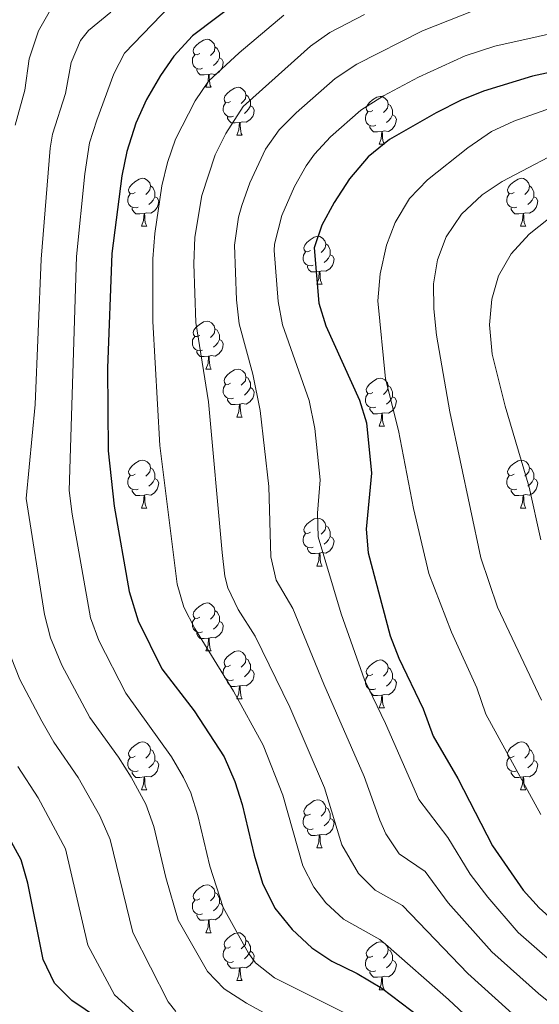
# Model space of a CAD drawing. Units: metres. Extents: x 657785 to 662308, y 732362 to 735435.
# Drawn here: x 659848 to 659956, y 733656 to 733863 of the extents above; entities that cross this region are included whole.
import ezdxf

# ---------------------------------------------------------------- set-up
doc = ezdxf.new("R2010")
doc.units = ezdxf.units.M
doc.header["$MEASUREMENT"] = 0
for name, color, linetype, lineweight in [('Carátula', 7, 'Continuous', 5), ('Elementos auxiliares', 7, 'Continuous', 5), ('Entidades rústicas y varios', 7, 'Continuous', 5), ('Relieve y altimetría', 7, 'Continuous', 5)]:
    doc.layers.add(name, color=color, linetype=linetype, lineweight=lineweight)

msp = doc.modelspace()

# ---------------------------------------------------------------- linework, layer by layer
at = {"layer": 'Carátula', "color": 7, "linetype": 'Continuous', "lineweight": 5}
msp.add_3dface([(657853.77, 732362.12), (662307.57, 732465.52), (662238.63, 735434.73), (657784.83, 735331.33)], dxfattribs=at)
at = {"layer": 'Elementos auxiliares', "color": 250, "linetype": 'Continuous', "lineweight": 5}
msp.add_3dface([(658723.44, 732776.18), (658670.2, 735089.51), (662080.31, 735168.74), (662134.71, 732855.38)], dxfattribs=at)
at = {"layer": 'Entidades rústicas y varios', "color": 92, "linetype": 'Continuous', "lineweight": 5}
for p, q in [((659886.56, 733848.36), (659887.68, 733848.36)), ((659893.03, 733838.32), (659894.16, 733838.32)), ((659922.81, 733836.42), (659923.93, 733836.42)), ((659873.06, 733819.28), (659874.18, 733819.28)), ((659952.38, 733819.28), (659953.51, 733819.28)), ((659909.75, 733807.14), (659910.87, 733807.14)), ((659886.56, 733789.37), (659887.68, 733789.37)), ((659893.03, 733779.33), (659894.16, 733779.33)), ((659922.81, 733777.43), (659923.93, 733777.43)), ((659873.06, 733760.28), (659874.18, 733760.28)), ((659952.38, 733760.28), (659953.51, 733760.28)), ((659909.75, 733748.14), (659910.87, 733748.14)), ((659886.56, 733730.38), (659887.68, 733730.38)), ((659893.03, 733720.34), (659894.16, 733720.34)), ((659922.81, 733718.44), (659923.93, 733718.44)), ((659873.06, 733701.29), (659874.18, 733701.29)), ((659952.38, 733701.29), (659953.51, 733701.29)), ((659909.75, 733689.15), (659910.87, 733689.15)), ((659886.56, 733671.38), (659887.68, 733671.38)), ((659893.03, 733661.35), (659894.16, 733661.35)), ((659922.81, 733659.44), (659923.93, 733659.44))]:
    msp.add_line(p, q, dxfattribs=at)
at = {"layer": 'Entidades rústicas y varios', "color": 92, "linetype": 'Continuous', "lineweight": 5, "flags": 128}
for points in [[(659885.26, 733855.42), (659884.73, 733855.16), (659884.2, 733855.21), (659883.93, 733855.58), (659883.88, 733856), (659884.04, 733856.52), (659884.52, 733857.12), (659885.15, 733857.65), (659886.05, 733858.24), (659886.8, 733858.4), (659887.22, 733858.34), (659887.75, 733858.02), (659888.28, 733857.44), (659888.44, 733856.8), (659888.33, 733855.95), (659887.91, 733855.42), (659887.49, 733855)], [(659888.44, 733856.8), (659888.92, 733856.48), (659889.23, 733855.84), (659889.39, 733855.52), (659889.39, 733854.94), (659889.39, 733854.52), (659889.02, 733853.83), (659888.6, 733853.35), (659888.12, 733852.93)], [(659885.84, 733852.34), (659885.42, 733852.18), (659884.83, 733852.24), (659884.36, 733852.45), (659883.93, 733852.88), (659883.72, 733853.46), (659883.72, 733853.88), (659883.77, 733854.46), (659884.2, 733855.16)], [(659889.39, 733854.52), (659889.85, 733854.27), (659890.19, 733853.66), (659890.08, 733852.93), (659889.87, 733852.29), (659889.29, 733851.55), (659888.49, 733851.07), (659887.64, 733851.18), (659887.21, 733851.04)], [(659887.1, 733851.04), (659886.21, 733850.96), (659885.37, 733850.96), (659884.94, 733851.39), (659884.62, 733851.86), (659884.62, 733852.18)], [(659886.56, 733848.36), (659886.99, 733849.52), (659887.1, 733851.04), (659887.21, 733851.04), (659887.25, 733850.46), (659887.28, 733849.78), (659887.35, 733849.16), (659887.47, 733848.76), (659887.68, 733848.36)], [(659891.73, 733845.38), (659891.2, 733845.12), (659890.67, 733845.18), (659890.41, 733845.54), (659890.35, 733845.97), (659890.51, 733846.49), (659890.99, 733847.08), (659891.63, 733847.62), (659892.53, 733848.2), (659893.27, 733848.36), (659893.7, 733848.3), (659894.23, 733847.99), (659894.76, 733847.4), (659894.92, 733846.76), (659894.81, 733845.92), (659894.38, 733845.38), (659893.96, 733844.96)], [(659894.92, 733846.76), (659895.39, 733846.45), (659895.71, 733845.81), (659895.87, 733845.49), (659895.87, 733844.91), (659895.87, 733844.48), (659895.5, 733843.8), (659895.08, 733843.32), (659894.6, 733842.9)], [(659921.51, 733843.48), (659920.98, 733843.22), (659920.45, 733843.27), (659920.18, 733843.64), (659920.13, 733844.06), (659920.29, 733844.58), (659920.77, 733845.18), (659921.4, 733845.71), (659922.3, 733846.3), (659923.05, 733846.46), (659923.47, 733846.4), (659924, 733846.08), (659924.53, 733845.5), (659924.69, 733844.86), (659924.58, 733844.01), (659924.16, 733843.48), (659923.74, 733843.06)], [(659892.32, 733842.3), (659891.89, 733842.14), (659891.31, 733842.2), (659890.83, 733842.42), (659890.41, 733842.84), (659890.19, 733843.42), (659890.19, 733843.84), (659890.25, 733844.43), (659890.67, 733845.12)], [(659895.87, 733844.48), (659896.32, 733844.24), (659896.67, 733843.62), (659896.56, 733842.9), (659896.35, 733842.26), (659895.76, 733841.52), (659894.97, 733841.04), (659894.12, 733841.14), (659893.69, 733841.01)], [(659924.69, 733844.86), (659925.17, 733844.54), (659925.48, 733843.9), (659925.64, 733843.58), (659925.64, 733843), (659925.64, 733842.58), (659925.27, 733841.89), (659924.85, 733841.41), (659924.37, 733840.99)], [(659893.58, 733841.01), (659892.69, 733840.92), (659891.84, 733840.92), (659891.42, 733841.36), (659891.1, 733841.83), (659891.1, 733842.14)], [(659922.09, 733840.4), (659921.67, 733840.24), (659921.08, 733840.3), (659920.61, 733840.51), (659920.18, 733840.94), (659919.97, 733841.52), (659919.97, 733841.94), (659920.02, 733842.52), (659920.45, 733843.22)], [(659925.64, 733842.58), (659926.1, 733842.33), (659926.44, 733841.72), (659926.33, 733840.99), (659926.12, 733840.35), (659925.54, 733839.61), (659924.74, 733839.13), (659923.89, 733839.24), (659923.46, 733839.1)], [(659893.03, 733838.32), (659893.47, 733839.48), (659893.58, 733841.01), (659893.69, 733841.01), (659893.72, 733840.42), (659893.76, 733839.74), (659893.83, 733839.12), (659893.94, 733838.72), (659894.16, 733838.32)], [(659923.35, 733839.1), (659922.46, 733839.02), (659921.62, 733839.02), (659921.19, 733839.45), (659920.87, 733839.92), (659920.87, 733840.24)], [(659922.81, 733836.42), (659923.24, 733837.58), (659923.35, 733839.1), (659923.46, 733839.1), (659923.5, 733838.52), (659923.53, 733837.84), (659923.6, 733837.22), (659923.72, 733836.82), (659923.93, 733836.42)], [(659871.76, 733826.34), (659871.23, 733826.07), (659870.7, 733826.13), (659870.43, 733826.5), (659870.38, 733826.92), (659870.54, 733827.44), (659871.02, 733828.04), (659871.65, 733828.57), (659872.55, 733829.15), (659873.3, 733829.31), (659873.72, 733829.26), (659874.25, 733828.94), (659874.78, 733828.36), (659874.94, 733827.72), (659874.83, 733826.87), (659874.41, 733826.34), (659873.99, 733825.91)], [(659874.94, 733827.72), (659875.42, 733827.4), (659875.73, 733826.76), (659875.89, 733826.44), (659875.89, 733825.86), (659875.89, 733825.44), (659875.52, 733824.75), (659875.1, 733824.27), (659874.62, 733823.85)], [(659951.08, 733826.34), (659950.55, 733826.07), (659950.02, 733826.13), (659949.76, 733826.5), (659949.7, 733826.92), (659949.86, 733827.44), (659950.34, 733828.04), (659950.98, 733828.57), (659951.88, 733829.15), (659952.62, 733829.31), (659953.05, 733829.26), (659953.58, 733828.94), (659954.11, 733828.36), (659954.27, 733827.72), (659954.16, 733826.87), (659953.73, 733826.34), (659953.31, 733825.91)], [(659954.27, 733827.72), (659954.74, 733827.4), (659955.06, 733826.76), (659955.22, 733826.44), (659955.22, 733825.86), (659955.22, 733825.44), (659954.85, 733824.75), (659954.43, 733824.27), (659953.95, 733823.85)], [(659872.34, 733823.26), (659871.92, 733823.1), (659871.33, 733823.16), (659870.86, 733823.37), (659870.43, 733823.79), (659870.22, 733824.38), (659870.22, 733824.8), (659870.27, 733825.38), (659870.7, 733826.07)], [(659951.67, 733823.26), (659951.24, 733823.1), (659950.66, 733823.16), (659950.18, 733823.37), (659949.76, 733823.79), (659949.54, 733824.38), (659949.54, 733824.8), (659949.6, 733825.38), (659950.02, 733826.07)], [(659875.89, 733825.44), (659876.35, 733825.19), (659876.69, 733824.57), (659876.58, 733823.85), (659876.37, 733823.21), (659875.79, 733822.47), (659874.99, 733821.99), (659874.14, 733822.09), (659873.71, 733821.96)], [(659955.22, 733825.44), (659955.67, 733825.19), (659956.02, 733824.57), (659955.91, 733823.85), (659955.7, 733823.21), (659955.11, 733822.47), (659954.32, 733821.99), (659953.47, 733822.09), (659953.04, 733821.96)], [(659873.6, 733821.96), (659872.71, 733821.88), (659871.87, 733821.88), (659871.44, 733822.31), (659871.12, 733822.78), (659871.12, 733823.1)], [(659873.06, 733819.28), (659873.49, 733820.44), (659873.6, 733821.96), (659873.71, 733821.96), (659873.75, 733821.38), (659873.78, 733820.69), (659873.85, 733820.08), (659873.97, 733819.68), (659874.18, 733819.28)], [(659952.93, 733821.96), (659952.04, 733821.88), (659951.19, 733821.88), (659950.77, 733822.31), (659950.45, 733822.78), (659950.45, 733823.1)], [(659952.38, 733819.28), (659952.82, 733820.44), (659952.93, 733821.96), (659953.04, 733821.96), (659953.07, 733821.38), (659953.11, 733820.69), (659953.18, 733820.08), (659953.29, 733819.68), (659953.51, 733819.28)], [(659908.45, 733814.2), (659907.92, 733813.93), (659907.39, 733813.99), (659907.12, 733814.36), (659907.07, 733814.78), (659907.23, 733815.3), (659907.71, 733815.9), (659908.34, 733816.43), (659909.24, 733817.01), (659909.99, 733817.17), (659910.41, 733817.12), (659910.94, 733816.8), (659911.47, 733816.22), (659911.63, 733815.58), (659911.52, 733814.73), (659911.1, 733814.2), (659910.68, 733813.77)], [(659911.63, 733815.58), (659912.11, 733815.26), (659912.42, 733814.62), (659912.58, 733814.3), (659912.58, 733813.72), (659912.58, 733813.3), (659912.21, 733812.61), (659911.79, 733812.13), (659911.31, 733811.71)], [(659909.03, 733811.12), (659908.61, 733810.96), (659908.02, 733811.02), (659907.55, 733811.23), (659907.12, 733811.65), (659906.91, 733812.24), (659906.91, 733812.66), (659906.96, 733813.24), (659907.39, 733813.93)], [(659912.58, 733813.3), (659913.04, 733813.05), (659913.38, 733812.43), (659913.27, 733811.71), (659913.06, 733811.07), (659912.48, 733810.33), (659911.68, 733809.85), (659910.83, 733809.95), (659910.4, 733809.82)], [(659910.29, 733809.82), (659909.4, 733809.74), (659908.56, 733809.74), (659908.13, 733810.17), (659907.81, 733810.64), (659907.81, 733810.96)], [(659909.75, 733807.14), (659910.18, 733808.3), (659910.29, 733809.82), (659910.4, 733809.82), (659910.44, 733809.24), (659910.47, 733808.55), (659910.54, 733807.94), (659910.66, 733807.54), (659910.87, 733807.14)], [(659885.26, 733796.43), (659884.73, 733796.16), (659884.2, 733796.22), (659883.93, 733796.59), (659883.88, 733797.01), (659884.04, 733797.53), (659884.52, 733798.13), (659885.15, 733798.66), (659886.05, 733799.24), (659886.8, 733799.4), (659887.22, 733799.35), (659887.75, 733799.03), (659888.28, 733798.45), (659888.44, 733797.81), (659888.33, 733796.96), (659887.91, 733796.43), (659887.49, 733796)], [(659888.44, 733797.81), (659888.92, 733797.49), (659889.23, 733796.85), (659889.39, 733796.53), (659889.39, 733795.95), (659889.39, 733795.53), (659889.02, 733794.84), (659888.6, 733794.36), (659888.12, 733793.94)], [(659885.84, 733793.35), (659885.42, 733793.19), (659884.83, 733793.25), (659884.36, 733793.46), (659883.93, 733793.88), (659883.72, 733794.47), (659883.72, 733794.89), (659883.77, 733795.47), (659884.2, 733796.16)], [(659889.39, 733795.53), (659889.85, 733795.28), (659890.19, 733794.66), (659890.08, 733793.94), (659889.87, 733793.3), (659889.29, 733792.56), (659888.49, 733792.08), (659887.64, 733792.18), (659887.21, 733792.05)], [(659887.1, 733792.05), (659886.21, 733791.97), (659885.37, 733791.97), (659884.94, 733792.4), (659884.62, 733792.87), (659884.62, 733793.19)], [(659886.56, 733789.37), (659886.99, 733790.53), (659887.1, 733792.05), (659887.21, 733792.05), (659887.25, 733791.47), (659887.28, 733790.78), (659887.35, 733790.17), (659887.47, 733789.77), (659887.68, 733789.37)], [(659891.73, 733786.39), (659891.2, 733786.13), (659890.67, 733786.18), (659890.41, 733786.55), (659890.35, 733786.98), (659890.51, 733787.5), (659890.99, 733788.09), (659891.63, 733788.62), (659892.53, 733789.21), (659893.27, 733789.37), (659893.7, 733789.31), (659894.23, 733789), (659894.76, 733788.41), (659894.92, 733787.77), (659894.81, 733786.92), (659894.38, 733786.39), (659893.96, 733785.97)], [(659894.92, 733787.77), (659895.39, 733787.46), (659895.71, 733786.82), (659895.87, 733786.5), (659895.87, 733785.92), (659895.87, 733785.49), (659895.5, 733784.8), (659895.08, 733784.32), (659894.6, 733783.9)], [(659921.51, 733784.49), (659920.98, 733784.22), (659920.45, 733784.28), (659920.18, 733784.65), (659920.13, 733785.07), (659920.29, 733785.59), (659920.77, 733786.19), (659921.4, 733786.72), (659922.3, 733787.3), (659923.05, 733787.46), (659923.47, 733787.41), (659924, 733787.09), (659924.53, 733786.51), (659924.69, 733785.87), (659924.58, 733785.02), (659924.16, 733784.49), (659923.74, 733784.06)], [(659892.32, 733783.31), (659891.89, 733783.15), (659891.31, 733783.21), (659890.83, 733783.42), (659890.41, 733783.85), (659890.19, 733784.43), (659890.19, 733784.85), (659890.25, 733785.44), (659890.67, 733786.13)], [(659895.87, 733785.49), (659896.32, 733785.24), (659896.67, 733784.63), (659896.56, 733783.9), (659896.35, 733783.26), (659895.76, 733782.52), (659894.97, 733782.04), (659894.12, 733782.15), (659893.69, 733782.02)], [(659924.69, 733785.87), (659925.17, 733785.55), (659925.48, 733784.91), (659925.64, 733784.59), (659925.64, 733784.01), (659925.64, 733783.59), (659925.27, 733782.9), (659924.85, 733782.42), (659924.37, 733782)], [(659893.58, 733782.02), (659892.69, 733781.93), (659891.84, 733781.93), (659891.42, 733782.36), (659891.1, 733782.84), (659891.1, 733783.15)], [(659922.09, 733781.41), (659921.67, 733781.25), (659921.08, 733781.31), (659920.61, 733781.52), (659920.18, 733781.94), (659919.97, 733782.53), (659919.97, 733782.95), (659920.02, 733783.53), (659920.45, 733784.22)], [(659925.64, 733783.59), (659926.1, 733783.34), (659926.44, 733782.72), (659926.33, 733782), (659926.12, 733781.36), (659925.54, 733780.62), (659924.74, 733780.14), (659923.89, 733780.24), (659923.46, 733780.11)], [(659893.03, 733779.33), (659893.47, 733780.49), (659893.58, 733782.02), (659893.69, 733782.02), (659893.72, 733781.43), (659893.76, 733780.75), (659893.83, 733780.13), (659893.94, 733779.73), (659894.16, 733779.33)], [(659923.35, 733780.11), (659922.46, 733780.03), (659921.62, 733780.03), (659921.19, 733780.46), (659920.87, 733780.93), (659920.87, 733781.25)], [(659922.81, 733777.43), (659923.24, 733778.59), (659923.35, 733780.11), (659923.46, 733780.11), (659923.5, 733779.53), (659923.53, 733778.84), (659923.6, 733778.23), (659923.72, 733777.83), (659923.93, 733777.43)], [(659871.76, 733767.34), (659871.23, 733767.08), (659870.7, 733767.14), (659870.43, 733767.5), (659870.38, 733767.93), (659870.54, 733768.45), (659871.02, 733769.04), (659871.65, 733769.58), (659872.55, 733770.16), (659873.3, 733770.32), (659873.72, 733770.26), (659874.25, 733769.95), (659874.78, 733769.36), (659874.94, 733768.72), (659874.83, 733767.88), (659874.41, 733767.34), (659873.99, 733766.92)], [(659951.08, 733767.34), (659950.55, 733767.08), (659950.02, 733767.14), (659949.76, 733767.5), (659949.7, 733767.93), (659949.86, 733768.45), (659950.34, 733769.04), (659950.98, 733769.58), (659951.88, 733770.16), (659952.62, 733770.32), (659953.05, 733770.26), (659953.58, 733769.95), (659954.11, 733769.36), (659954.27, 733768.72), (659954.16, 733767.88), (659953.73, 733767.34), (659953.31, 733766.92)], [(659874.94, 733768.72), (659875.42, 733768.41), (659875.73, 733767.77), (659875.89, 733767.45), (659875.89, 733766.87), (659875.89, 733766.44), (659875.52, 733765.76), (659875.1, 733765.28), (659874.62, 733764.86)], [(659954.27, 733768.72), (659954.74, 733768.41), (659955.06, 733767.77), (659955.22, 733767.45), (659955.22, 733766.87), (659955.22, 733766.44), (659954.85, 733765.76), (659954.43, 733765.28), (659953.95, 733764.86)], [(659872.34, 733764.26), (659871.92, 733764.1), (659871.33, 733764.16), (659870.86, 733764.38), (659870.43, 733764.8), (659870.22, 733765.38), (659870.22, 733765.8), (659870.27, 733766.39), (659870.7, 733767.08)], [(659875.89, 733766.44), (659876.35, 733766.2), (659876.69, 733765.58), (659876.58, 733764.86), (659876.37, 733764.22), (659875.79, 733763.48), (659874.99, 733763), (659874.14, 733763.1), (659873.71, 733762.97)], [(659951.67, 733764.26), (659951.24, 733764.1), (659950.66, 733764.16), (659950.18, 733764.38), (659949.76, 733764.8), (659949.54, 733765.38), (659949.54, 733765.8), (659949.6, 733766.39), (659950.02, 733767.08)], [(659955.22, 733766.44), (659955.67, 733766.2), (659956.02, 733765.58), (659955.91, 733764.86), (659955.7, 733764.22), (659955.11, 733763.48), (659954.32, 733763), (659953.47, 733763.1), (659953.04, 733762.97)], [(659873.6, 733762.97), (659872.71, 733762.88), (659871.87, 733762.88), (659871.44, 733763.32), (659871.12, 733763.79), (659871.12, 733764.1)], [(659952.93, 733762.97), (659952.04, 733762.88), (659951.19, 733762.88), (659950.77, 733763.32), (659950.45, 733763.79), (659950.45, 733764.1)], [(659873.06, 733760.28), (659873.49, 733761.44), (659873.6, 733762.97), (659873.71, 733762.97), (659873.75, 733762.38), (659873.78, 733761.7), (659873.85, 733761.08), (659873.97, 733760.68), (659874.18, 733760.28)], [(659952.38, 733760.28), (659952.82, 733761.44), (659952.93, 733762.97), (659953.04, 733762.97), (659953.07, 733762.38), (659953.11, 733761.7), (659953.18, 733761.08), (659953.29, 733760.68), (659953.51, 733760.28)], [(659908.45, 733755.2), (659907.92, 733754.94), (659907.39, 733755), (659907.12, 733755.36), (659907.07, 733755.79), (659907.23, 733756.31), (659907.71, 733756.9), (659908.34, 733757.44), (659909.24, 733758.02), (659909.99, 733758.18), (659910.41, 733758.12), (659910.94, 733757.81), (659911.47, 733757.22), (659911.63, 733756.58), (659911.52, 733755.74), (659911.1, 733755.2), (659910.68, 733754.78)], [(659911.63, 733756.58), (659912.11, 733756.27), (659912.42, 733755.63), (659912.58, 733755.31), (659912.58, 733754.73), (659912.58, 733754.3), (659912.21, 733753.62), (659911.79, 733753.14), (659911.31, 733752.72)], [(659909.03, 733752.12), (659908.61, 733751.96), (659908.02, 733752.02), (659907.55, 733752.24), (659907.12, 733752.66), (659906.91, 733753.24), (659906.91, 733753.66), (659906.96, 733754.25), (659907.39, 733754.94)], [(659912.58, 733754.3), (659913.04, 733754.06), (659913.38, 733753.44), (659913.27, 733752.72), (659913.06, 733752.08), (659912.48, 733751.34), (659911.68, 733750.86), (659910.83, 733750.96), (659910.4, 733750.83)], [(659910.29, 733750.83), (659909.4, 733750.74), (659908.56, 733750.74), (659908.13, 733751.18), (659907.81, 733751.65), (659907.81, 733751.96)], [(659909.75, 733748.14), (659910.18, 733749.3), (659910.29, 733750.83), (659910.4, 733750.83), (659910.44, 733750.24), (659910.47, 733749.56), (659910.54, 733748.94), (659910.66, 733748.54), (659910.87, 733748.14)], [(659885.26, 733737.44), (659884.73, 733737.17), (659884.2, 733737.23), (659883.93, 733737.6), (659883.88, 733738.02), (659884.04, 733738.54), (659884.52, 733739.14), (659885.15, 733739.67), (659886.05, 733740.25), (659886.8, 733740.41), (659887.22, 733740.36), (659887.75, 733740.04), (659888.28, 733739.46), (659888.44, 733738.82), (659888.33, 733737.97), (659887.91, 733737.44), (659887.49, 733737.01)], [(659885.84, 733734.36), (659885.42, 733734.2), (659884.83, 733734.26), (659884.36, 733734.47), (659883.93, 733734.89), (659883.72, 733735.48), (659883.72, 733735.9), (659883.77, 733736.48), (659884.2, 733737.17)], [(659888.44, 733738.82), (659888.92, 733738.5), (659889.23, 733737.86), (659889.39, 733737.54), (659889.39, 733736.96), (659889.39, 733736.54), (659889.02, 733735.85), (659888.6, 733735.37), (659888.12, 733734.95)], [(659889.39, 733736.54), (659889.85, 733736.29), (659890.19, 733735.67), (659890.08, 733734.95), (659889.87, 733734.31), (659889.29, 733733.57), (659888.49, 733733.09), (659887.64, 733733.19), (659887.21, 733733.06)], [(659887.1, 733733.06), (659886.21, 733732.98), (659885.37, 733732.98), (659884.94, 733733.41), (659884.62, 733733.88), (659884.62, 733734.2)], [(659886.56, 733730.38), (659886.99, 733731.54), (659887.1, 733733.06), (659887.21, 733733.06), (659887.25, 733732.48), (659887.28, 733731.79), (659887.35, 733731.18), (659887.47, 733730.78), (659887.68, 733730.38)], [(659891.73, 733727.4), (659891.2, 733727.14), (659890.67, 733727.19), (659890.41, 733727.56), (659890.35, 733727.99), (659890.51, 733728.51), (659890.99, 733729.1), (659891.63, 733729.63), (659892.53, 733730.22), (659893.27, 733730.38), (659893.7, 733730.32), (659894.23, 733730.01), (659894.76, 733729.42), (659894.92, 733728.78), (659894.81, 733727.93), (659894.38, 733727.4), (659893.96, 733726.98)], [(659894.92, 733728.78), (659895.39, 733728.47), (659895.71, 733727.83), (659895.87, 733727.51), (659895.87, 733726.93), (659895.87, 733726.5), (659895.5, 733725.81), (659895.08, 733725.33), (659894.6, 733724.91)], [(659892.32, 733724.32), (659891.89, 733724.16), (659891.31, 733724.22), (659890.83, 733724.43), (659890.41, 733724.86), (659890.19, 733725.44), (659890.19, 733725.86), (659890.25, 733726.45), (659890.67, 733727.14)], [(659921.51, 733725.5), (659920.98, 733725.23), (659920.45, 733725.29), (659920.18, 733725.66), (659920.13, 733726.08), (659920.29, 733726.6), (659920.77, 733727.2), (659921.4, 733727.73), (659922.3, 733728.31), (659923.05, 733728.47), (659923.47, 733728.42), (659924, 733728.1), (659924.53, 733727.52), (659924.69, 733726.88), (659924.58, 733726.03), (659924.16, 733725.5), (659923.74, 733725.07)], [(659924.69, 733726.88), (659925.17, 733726.56), (659925.48, 733725.92), (659925.64, 733725.6), (659925.64, 733725.02), (659925.64, 733724.6), (659925.27, 733723.91), (659924.85, 733723.43), (659924.37, 733723.01)], [(659895.87, 733726.5), (659896.32, 733726.25), (659896.67, 733725.64), (659896.56, 733724.91), (659896.35, 733724.27), (659895.76, 733723.53), (659894.97, 733723.05), (659894.12, 733723.16), (659893.69, 733723.03)], [(659922.09, 733722.42), (659921.67, 733722.26), (659921.08, 733722.32), (659920.61, 733722.53), (659920.18, 733722.95), (659919.97, 733723.54), (659919.97, 733723.96), (659920.02, 733724.54), (659920.45, 733725.23)], [(659925.64, 733724.6), (659926.1, 733724.35), (659926.44, 733723.73), (659926.33, 733723.01), (659926.12, 733722.37), (659925.54, 733721.63), (659924.74, 733721.15), (659923.89, 733721.25), (659923.46, 733721.12)], [(659893.58, 733723.03), (659892.69, 733722.94), (659891.84, 733722.94), (659891.42, 733723.37), (659891.1, 733723.85), (659891.1, 733724.16)], [(659893.03, 733720.34), (659893.47, 733721.5), (659893.58, 733723.03), (659893.69, 733723.03), (659893.72, 733722.44), (659893.76, 733721.76), (659893.83, 733721.14), (659893.94, 733720.74), (659894.16, 733720.34)], [(659923.35, 733721.12), (659922.46, 733721.04), (659921.62, 733721.04), (659921.19, 733721.47), (659920.87, 733721.94), (659920.87, 733722.26)], [(659922.81, 733718.44), (659923.24, 733719.6), (659923.35, 733721.12), (659923.46, 733721.12), (659923.5, 733720.54), (659923.53, 733719.85), (659923.6, 733719.24), (659923.72, 733718.84), (659923.93, 733718.44)], [(659871.76, 733708.35), (659871.23, 733708.09), (659870.7, 733708.14), (659870.43, 733708.51), (659870.38, 733708.94), (659870.54, 733709.46), (659871.02, 733710.05), (659871.65, 733710.58), (659872.55, 733711.17), (659873.3, 733711.33), (659873.72, 733711.27), (659874.25, 733710.96), (659874.78, 733710.37), (659874.94, 733709.73), (659874.83, 733708.88), (659874.41, 733708.35), (659873.99, 733707.93)], [(659951.08, 733708.35), (659950.55, 733708.09), (659950.02, 733708.14), (659949.76, 733708.51), (659949.7, 733708.94), (659949.86, 733709.46), (659950.34, 733710.05), (659950.98, 733710.58), (659951.88, 733711.17), (659952.62, 733711.33), (659953.05, 733711.27), (659953.58, 733710.96), (659954.11, 733710.37), (659954.27, 733709.73), (659954.16, 733708.88), (659953.73, 733708.35), (659953.31, 733707.93)], [(659872.34, 733705.27), (659871.92, 733705.11), (659871.33, 733705.17), (659870.86, 733705.38), (659870.43, 733705.81), (659870.22, 733706.39), (659870.22, 733706.81), (659870.27, 733707.4), (659870.7, 733708.09)], [(659874.94, 733709.73), (659875.42, 733709.42), (659875.73, 733708.78), (659875.89, 733708.46), (659875.89, 733707.88), (659875.89, 733707.45), (659875.52, 733706.76), (659875.1, 733706.28), (659874.62, 733705.86)], [(659951.67, 733705.27), (659951.24, 733705.11), (659950.66, 733705.17), (659950.18, 733705.38), (659949.76, 733705.81), (659949.54, 733706.39), (659949.54, 733706.81), (659949.6, 733707.4), (659950.02, 733708.09)], [(659954.27, 733709.73), (659954.74, 733709.42), (659955.06, 733708.78), (659955.22, 733708.46), (659955.22, 733707.88), (659955.22, 733707.45), (659954.85, 733706.76), (659954.43, 733706.28), (659953.95, 733705.86)], [(659875.89, 733707.45), (659876.35, 733707.2), (659876.69, 733706.59), (659876.58, 733705.86), (659876.37, 733705.22), (659875.79, 733704.48), (659874.99, 733704), (659874.14, 733704.11), (659873.71, 733703.98)], [(659955.22, 733707.45), (659955.67, 733707.2), (659956.02, 733706.59), (659955.91, 733705.86), (659955.7, 733705.22), (659955.11, 733704.48), (659954.32, 733704), (659953.47, 733704.11), (659953.04, 733703.98)], [(659873.6, 733703.98), (659872.71, 733703.89), (659871.87, 733703.89), (659871.44, 733704.32), (659871.12, 733704.8), (659871.12, 733705.11)], [(659873.06, 733701.29), (659873.49, 733702.45), (659873.6, 733703.98), (659873.71, 733703.98), (659873.75, 733703.39), (659873.78, 733702.71), (659873.85, 733702.09), (659873.97, 733701.69), (659874.18, 733701.29)], [(659952.93, 733703.98), (659952.04, 733703.89), (659951.19, 733703.89), (659950.77, 733704.32), (659950.45, 733704.8), (659950.45, 733705.11)], [(659952.38, 733701.29), (659952.82, 733702.45), (659952.93, 733703.98), (659953.04, 733703.98), (659953.07, 733703.39), (659953.11, 733702.71), (659953.18, 733702.09), (659953.29, 733701.69), (659953.51, 733701.29)], [(659908.45, 733696.21), (659907.92, 733695.95), (659907.39, 733696), (659907.12, 733696.37), (659907.07, 733696.8), (659907.23, 733697.32), (659907.71, 733697.91), (659908.34, 733698.44), (659909.24, 733699.03), (659909.99, 733699.19), (659910.41, 733699.13), (659910.94, 733698.82), (659911.47, 733698.23), (659911.63, 733697.59), (659911.52, 733696.74), (659911.1, 733696.21), (659910.68, 733695.79)], [(659909.03, 733693.13), (659908.61, 733692.97), (659908.02, 733693.03), (659907.55, 733693.24), (659907.12, 733693.67), (659906.91, 733694.25), (659906.91, 733694.67), (659906.96, 733695.26), (659907.39, 733695.95)], [(659911.63, 733697.59), (659912.11, 733697.28), (659912.42, 733696.64), (659912.58, 733696.32), (659912.58, 733695.74), (659912.58, 733695.31), (659912.21, 733694.62), (659911.79, 733694.14), (659911.31, 733693.72)], [(659912.58, 733695.31), (659913.04, 733695.06), (659913.38, 733694.45), (659913.27, 733693.72), (659913.06, 733693.08), (659912.48, 733692.34), (659911.68, 733691.86), (659910.83, 733691.97), (659910.4, 733691.84)], [(659910.29, 733691.84), (659909.4, 733691.75), (659908.56, 733691.75), (659908.13, 733692.18), (659907.81, 733692.66), (659907.81, 733692.97)], [(659909.75, 733689.15), (659910.18, 733690.31), (659910.29, 733691.84), (659910.4, 733691.84), (659910.44, 733691.25), (659910.47, 733690.57), (659910.54, 733689.95), (659910.66, 733689.55), (659910.87, 733689.15)], [(659885.26, 733678.44), (659884.73, 733678.18), (659884.2, 733678.23), (659883.93, 733678.6), (659883.88, 733679.03), (659884.04, 733679.55), (659884.52, 733680.14), (659885.15, 733680.67), (659886.05, 733681.26), (659886.8, 733681.42), (659887.22, 733681.36), (659887.75, 733681.05), (659888.28, 733680.46), (659888.44, 733679.82), (659888.33, 733678.97), (659887.91, 733678.44), (659887.49, 733678.02)], [(659888.44, 733679.82), (659888.92, 733679.51), (659889.23, 733678.87), (659889.39, 733678.55), (659889.39, 733677.97), (659889.39, 733677.54), (659889.02, 733676.85), (659888.6, 733676.37), (659888.12, 733675.95)], [(659885.84, 733675.36), (659885.42, 733675.2), (659884.83, 733675.26), (659884.36, 733675.47), (659883.93, 733675.9), (659883.72, 733676.48), (659883.72, 733676.9), (659883.77, 733677.49), (659884.2, 733678.18)], [(659889.39, 733677.54), (659889.85, 733677.29), (659890.19, 733676.68), (659890.08, 733675.95), (659889.87, 733675.31), (659889.29, 733674.57), (659888.49, 733674.09), (659887.64, 733674.2), (659887.21, 733674.07)], [(659887.1, 733674.07), (659886.21, 733673.98), (659885.37, 733673.98), (659884.94, 733674.41), (659884.62, 733674.89), (659884.62, 733675.2)], [(659886.56, 733671.38), (659886.99, 733672.54), (659887.1, 733674.07), (659887.21, 733674.07), (659887.25, 733673.48), (659887.28, 733672.8), (659887.35, 733672.18), (659887.47, 733671.78), (659887.68, 733671.38)], [(659891.73, 733668.41), (659891.2, 733668.14), (659890.67, 733668.2), (659890.41, 733668.57), (659890.35, 733668.99), (659890.51, 733669.51), (659890.99, 733670.11), (659891.63, 733670.64), (659892.53, 733671.22), (659893.27, 733671.38), (659893.7, 733671.33), (659894.23, 733671.01), (659894.76, 733670.43), (659894.92, 733669.79), (659894.81, 733668.94), (659894.38, 733668.41), (659893.96, 733667.98)], [(659894.92, 733669.79), (659895.39, 733669.47), (659895.71, 733668.83), (659895.87, 733668.51), (659895.87, 733667.93), (659895.87, 733667.51), (659895.5, 733666.82), (659895.08, 733666.34), (659894.6, 733665.92)], [(659921.51, 733666.5), (659920.98, 733666.24), (659920.45, 733666.29), (659920.18, 733666.66), (659920.13, 733667.09), (659920.29, 733667.61), (659920.77, 733668.2), (659921.4, 733668.73), (659922.3, 733669.32), (659923.05, 733669.48), (659923.47, 733669.42), (659924, 733669.11), (659924.53, 733668.52), (659924.69, 733667.88), (659924.58, 733667.03), (659924.16, 733666.5), (659923.74, 733666.08)], [(659892.32, 733665.33), (659891.89, 733665.17), (659891.31, 733665.23), (659890.83, 733665.44), (659890.41, 733665.86), (659890.19, 733666.45), (659890.19, 733666.87), (659890.25, 733667.45), (659890.67, 733668.14)], [(659895.87, 733667.51), (659896.32, 733667.26), (659896.67, 733666.64), (659896.56, 733665.92), (659896.35, 733665.28), (659895.76, 733664.54), (659894.97, 733664.06), (659894.12, 733664.16), (659893.69, 733664.03)], [(659924.69, 733667.88), (659925.17, 733667.57), (659925.48, 733666.93), (659925.64, 733666.61), (659925.64, 733666.03), (659925.64, 733665.6), (659925.27, 733664.91), (659924.85, 733664.43), (659924.37, 733664.01)], [(659893.58, 733664.03), (659892.69, 733663.95), (659891.84, 733663.95), (659891.42, 733664.38), (659891.1, 733664.85), (659891.1, 733665.17)], [(659922.09, 733663.42), (659921.67, 733663.26), (659921.08, 733663.32), (659920.61, 733663.53), (659920.18, 733663.96), (659919.97, 733664.54), (659919.97, 733664.96), (659920.02, 733665.55), (659920.45, 733666.24)], [(659925.64, 733665.6), (659926.1, 733665.35), (659926.44, 733664.74), (659926.33, 733664.01), (659926.12, 733663.37), (659925.54, 733662.63), (659924.74, 733662.15), (659923.89, 733662.26), (659923.46, 733662.13)], [(659893.03, 733661.35), (659893.47, 733662.51), (659893.58, 733664.03), (659893.69, 733664.03), (659893.72, 733663.45), (659893.76, 733662.76), (659893.83, 733662.15), (659893.94, 733661.75), (659894.16, 733661.35)], [(659923.35, 733662.13), (659922.46, 733662.04), (659921.62, 733662.04), (659921.19, 733662.47), (659920.87, 733662.95), (659920.87, 733663.26)], [(659922.81, 733659.44), (659923.24, 733660.6), (659923.35, 733662.13), (659923.46, 733662.13), (659923.5, 733661.54), (659923.53, 733660.86), (659923.6, 733660.24), (659923.72, 733659.84), (659923.93, 733659.44)]]:
    msp.add_lwpolyline(points, dxfattribs=at)
at = {"layer": 'Relieve y altimetría', "color": 30, "linetype": 'Continuous', "lineweight": 5, "flags": 128}
for points, elevation in [([(659895.45, 733667.11), (659890.17, 733676.65), (659887.38, 733685.28), (659884.89, 733695.92), (659883.36, 733700.68), (659881.88, 733703.9), (659879.35, 733708.23), (659869.78, 733721.5), (659864.14, 733732.57), (659862.36, 733737.26), (659858.52, 733758.99), (659857.91, 733763.95), (659859.47, 733812.97), (659861.19, 733830.21), (659862.19, 733836.75), (659863.71, 733841.51), (659867.3, 733851.19), (659869.49, 733855.53), (659879.11, 733865.46)], 955), ([(659846.62, 733840.4), (659848.68, 733847.73), (659849.54, 733854.33), (659851.53, 733860.19), (659854.01, 733864.57)], 965), ([(659906.07, 733650.56), (659895.03, 733656.62), (659890.35, 733659.65), (659886.87, 733663.25), (659880.72, 733674.03), (659878.14, 733682.95), (659875.64, 733693.59), (659873.99, 733698.31), (659870.93, 733703.94), (659868.22, 733708.13), (659862.24, 733716.4), (659856.4, 733727.4), (659854, 733733.12), (659852.79, 733737.98), (659848.95, 733762.3), (659850.84, 733781.95), (659852.05, 733812.4), (659853.95, 733835.59), (659854.41, 733838.58), (659857.17, 733847.09), (659858.33, 733853.54), (659860.31, 733858.15), (659861.97, 733860.27), (659866.68, 733864.11)], 960), ([(659902.89, 733863.48), (659893.51, 733855.57), (659887.1, 733849.63), (659884.29, 733845.49), (659880.2, 733837.51), (659878.5, 733832.6), (659877.34, 733827.74), (659875.87, 733817.74), (659875.47, 733812.45), (659875.42, 733799.34), (659876.92, 733773.4), (659880.53, 733744.36), (659881.91, 733739.54), (659884.21, 733735.06), (659892.36, 733721.91), (659898.51, 733710.64), (659902.66, 733700.2), (659906.83, 733685.36), (659909.16, 733680.92), (659911.67, 733677.62), (659915.36, 733674.24), (659922.97, 733669.95), (659924.17, 733668.96), (659937.34, 733657.41), (659950.35, 733645.19)], 945), ([(659919.76, 733863.63), (659912.51, 733859.83), (659908.41, 733856.96), (659894.32, 733844.36), (659890.72, 733838.68), (659888.5, 733834.2)], 940), ([(659922.94, 733694.91), (659919.71, 733704.09), (659911.24, 733723.41), (659904.74, 733739.25), (659901.29, 733745.2), (659900.15, 733750.09), (659899.69, 733764.82), (659897.93, 733780.71), (659896.37, 733788.3), (659893.53, 733798.87), (659892.92, 733803.84), (659892.51, 733815.3), (659893.38, 733821.16), (659894.07, 733823.61), (659895.72, 733828.33), (659899.03, 733835.4), (659901.91, 733839.48), (659905.45, 733843.04), (659913.59, 733850.18), (659918.12, 733853.19), (659931.91, 733860.18), (659942.49, 733864.39)], 935), ([(659956.66, 733696.12), (659945.16, 733717.11), (659943.23, 733722.64), (659937.93, 733734.26), (659933.2, 733746.57), (659929.98, 733760.21), (659926.87, 733776.48), (659924.16, 733787.34), (659922.52, 733803.63), (659923.06, 733809.29), (659924.36, 733815.34), (659926.14, 733820.08), (659929.16, 733825.08), (659932.97, 733829), (659941.37, 733835.7), (659946.35, 733839.1), (659951.04, 733841.26), (659962.27, 733845.21), (659976.13, 733849.21), (660010.16, 733855.65), (660021.08, 733858.56), (660027, 733860.74), (660031.16, 733863.49)], 920), ([(659965.14, 733861.02), (659947, 733857), (659940.83, 733854.97), (659931.06, 733850.51), (659923.72, 733846.54), (659918.98, 733843.59), (659912.66, 733838.02), (659909.26, 733834.35), (659907.55, 733831.94), (659905.11, 733827.57), (659902.44, 733821.55), (659900.89, 733815.5), (659900.86, 733814.22), (659901.68, 733803.55), (659902.58, 733798.63), (659908.18, 733782.76), (659909.34, 733776.92), (659910.46, 733766.21), (659909.91, 733759.22), (659910.03, 733754.24), (659914.88, 733738.13), (659919.77, 733724.32), (659924.16, 733715.17), (659931.13, 733699.26), (659937.22, 733691.33), (659941.89, 733683.6), (659945.57, 733678.84), (659951.92, 733671.39), (659960.87, 733663.64)], 930), ([(659963.69, 733836.62), (659948.57, 733828.66), (659944.36, 733825.82), (659940.02, 733821.81), (659936.84, 733817.04), (659935.06, 733812.22), (659934.2, 733807.18), (659934.28, 733802), (659934.83, 733796.44), (659937.62, 733780.4), (659944.11, 733749.87), (659947.59, 733739.56), (659956.78, 733720.06)], 915), ([(659888.5, 733834.2), (659885.71, 733825.68), (659884.21, 733816.99), (659884.05, 733811.38), (659884.47, 733799.11), (659887.11, 733782.49), (659889.95, 733750.99), (659890.53, 733746.02), (659891.13, 733743.57), (659893.29, 733739.01), (659896.83, 733733.43), (659904.1, 733718.58), (659911.36, 733701.68), (659915.03, 733689.74), (659918.46, 733683.8), (659922.01, 733680.3), (659927.72, 733677.07), (659941.4, 733662.81), (659955.68, 733649.91)], 940), ([(659956.64, 733753.65), (659954.23, 733764.67), (659949.18, 733781.61), (659946.47, 733792.47), (659945.91, 733798.65), (659946.37, 733803.99), (659947.77, 733808.89), (659950.48, 733813.49), (659954.21, 733817.64), (659962.69, 733824.34)], 910), ([(659880.26, 733654.86), (659878.67, 733656.88), (659871.27, 733671.41), (659866.52, 733690.9), (659864.38, 733695.84), (659859.82, 733703.87), (659854.7, 733711.29), (659852.22, 733715.64), (659847.63, 733724.36), (659845.76, 733729)], 965), ([(659847.15, 733706.19), (659851.45, 733699.61), (659857.15, 733688.93), (659861.82, 733668.78), (659867.39, 733658.34), (659874.92, 733651.53)], 970), ([(660158.85, 733463.06), (660143.57, 733479.49), (660138.92, 733485.19), (660125.84, 733498.6), (660101.74, 733521.48), (660069.04, 733549.89), (660053.12, 733565.92), (660046.53, 733573.19), (660026.33, 733593.73), (660016.23, 733607.41), (660002.66, 733621.68), (659985.25, 733638.26), (659972.98, 733646.21), (659960.84, 733654.89), (659956.16, 733658.66), (659946.37, 733667.39), (659937.26, 733677.64), (659932.47, 733684.2), (659927.01, 733687.9), (659924.23, 733692.08), (659922.94, 733694.91)], 935), ([(659916.53, 733654.13), (659900.94, 733661.93), (659896.94, 733665.04), (659895.45, 733667.11)], 955)]:
    msp.add_lwpolyline(points, dxfattribs=dict(at, elevation=elevation))
at = {"layer": 'Relieve y altimetría', "color": 30, "linetype": 'Continuous', "lineweight": 25, "flags": 128}
for points, elevation in [([(659893.63, 733866.67), (659883.77, 733859.12), (659879.87, 733854.89), (659877.01, 733850.8), (659874.14, 733845.8), (659871.9, 733840.82), (659869.97, 733834.92), (659868.97, 733829.8), (659866.89, 733813.53), (659865.98, 733789.59), (659866.12, 733772.22), (659867.38, 733760.64), (659870.52, 733742.78), (659872.39, 733736.68), (659877.32, 733726.61), (659884.06, 733717.84), (659890.38, 733708.22), (659892.6, 733703), (659894.14, 733698.25), (659896.62, 733687.61), (659898.41, 733681.76), (659900.96, 733676.54), (659904.59, 733672.07), (659908.71, 733668.19), (659912.88, 733665.43), (659918.22, 733662.82), (659923.35, 733659.77), (659931.46, 733653.64)], 950), ([(659966.65, 733853.19), (659954.94, 733850.72), (659944.64, 733847.57), (659940.01, 733845.68), (659934.72, 733843), (659924.98, 733837.41), (659920.55, 733833.78), (659916.61, 733829.21), (659913.41, 733824.26), (659910.81, 733819.49), (659909.23, 733814.75), (659910.2, 733803.17), (659911.64, 733798.39), (659918.71, 733782.89), (659920.14, 733778.1), (659921.23, 733767.6), (659920.12, 733755.87), (659920.55, 733750.88), (659925.14, 733733.54), (659926.91, 733728.86), (659932.04, 733718.23), (659934.1, 733712.51), (659939.29, 733703.67), (659946.53, 733689.56), (659952.94, 733680.27), (659956.31, 733676.56), (659960.54, 733672.76)], 925), ([(659872.21, 733647.91), (659858.45, 733657.17), (659854.84, 733660.83), (659852.45, 733665.74), (659849.27, 733681.78), (659847.9, 733686.6), (659842.24, 733696.83)], 975)]:
    msp.add_lwpolyline(points, dxfattribs=dict(at, elevation=elevation))

doc.saveas('drawing.dxf')
